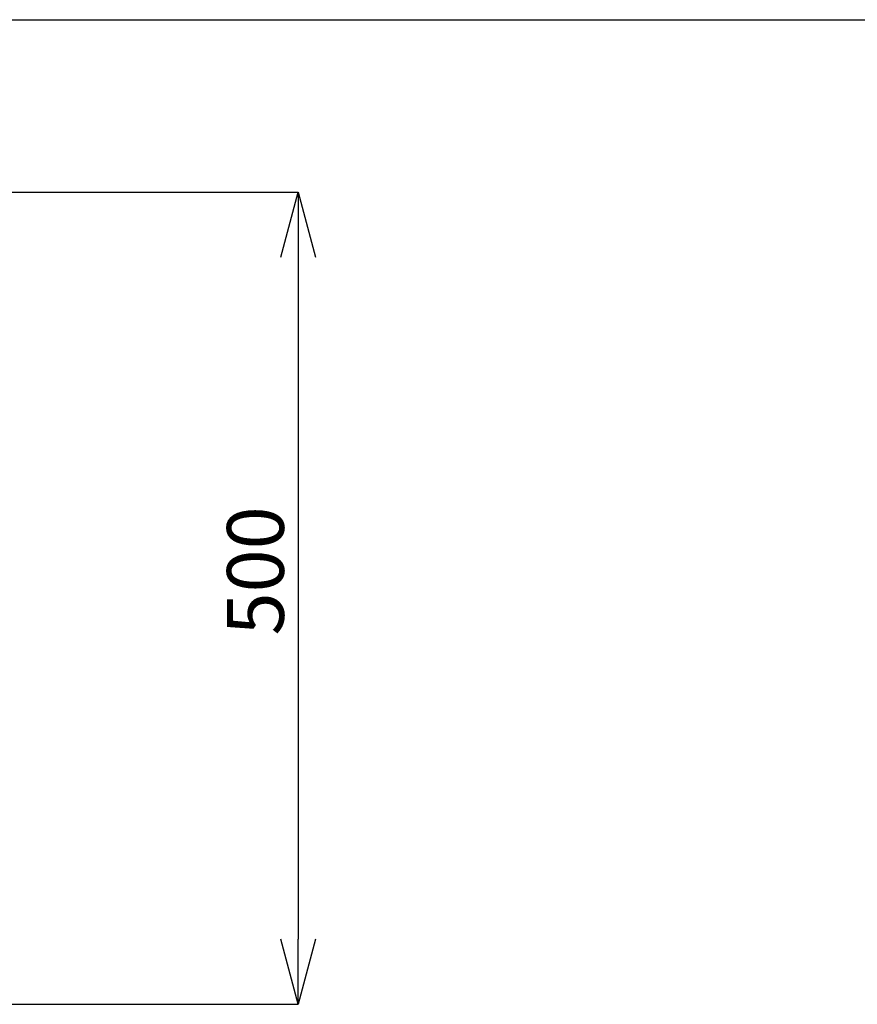
# Model space of a CAD drawing. Units: millimetres. Extents: x 16 to 405, y 14 to 283.
# Drawn here: x 114 to 166, y 222 to 283 of the extents above; entities that cross this region are included whole.
import ezdxf

# ---------------------------------------------------------------- set-up
doc = ezdxf.new("R2010")
doc.units = ezdxf.units.MM
doc.header["$PDSIZE"] = -1
doc.styles.add('SLDTEXTSTYLE0', font='TXT', dxfattribs={"width": 0.7, "bigfont": 'bigfont'})
doc.dimstyles.new('SLDDIMSTYLE2', dxfattribs={"dimtxt": 3.5, "dimasz": 4, "dimexe": 0, "dimexo": 0.0625, "dimgap": 0.875, "dimtad": 3, "dimlfac": 10, "dimrnd": 1e-09, "dimzin": 12, "dimdsep": 46, "dimtxsty": 'SLDTEXTSTYLE0', "dimblk1": 'OPEN30', "dimblk2": 'OPEN30', "dimsah": 1, "dimcen": 0.09, "dimadec": 0, "dimazin": 3, "dimtfac": 1, "dimtofl": 0, "dimtmove": 0, "dimatfit": 3, "dimldrblk": 'OPEN30', "dimfxl": 0, "dimfrac": 2, "dimtolj": 1, "dimtzin": 12, "dimarcsym": 0})

# ---------------------------------------------------------------- blocks, each defined once
blk = doc.blocks.new('_OPEN30')
at = {"color": 0, "linetype": 'ByBlock', "lineweight": -2}
for p, q in [((-1, 0.267949), (0, 0)), ((0, 0), (-1, -0.267949)), ((0, 0), (-1, 0))]:
    blk.add_line(p, q, dxfattribs=at)
blk = doc.blocks.new('_D_6')
at = {"color": 0, "lineweight": -2}
for p, q in [((90.423, 272.261), (131.285, 272.261)), ((131.285, 268.261), (131.285, 226.261)), ((90.332, 222.261), (131.285, 222.261))]:
    blk.add_line(p, q, dxfattribs=at)
at = {"layer": 'Defpoints', "color": 0}
for p in [(90.36, 272.261), (90.269, 222.261), (131.285, 222.261)]:
    blk.add_point(p, dxfattribs=at)
at = {"color": 0, "lineweight": -2, "xscale": 4, "yscale": 4, "zscale": 4}
for p, rotation in [((131.285, 272.261), 90), ((131.285, 222.261), 270)]:
    blk.add_blockref('_OPEN30', p, dxfattribs=dict(at, rotation=rotation))
at = {"color": 0, "insert": (126.91, 248.942), "char_height": 3.5, "attachment_point": 2, "rotation": 90, "style": 'SLDTEXTSTYLE0'}
blk.add_mtext('\\A1;500', dxfattribs=at)

msp = doc.modelspace()

# ---------------------------------------------------------------- linework, layer by layer
at = {"color": 0}
msp.add_line((18.625, 282.875), (399.625, 282.875), dxfattribs=at)

# ---------------------------------------------------------------- dimensions: what is measured, and where the dimension line sits
dim = msp.add_linear_dim(base=(131.2854, 222.2607), p1=(90.3601, 272.2607), p2=(90.2694, 222.2607), angle=90, dimstyle='SLDDIMSTYLE2', dxfattribs=at)
dim.commit()
dim.dimension.update_dxf_attribs({"geometry": '_D_6', "text_midpoint": (131.2854, 248.9421), "dimtype": 160})

doc.saveas('drawing.dxf')
